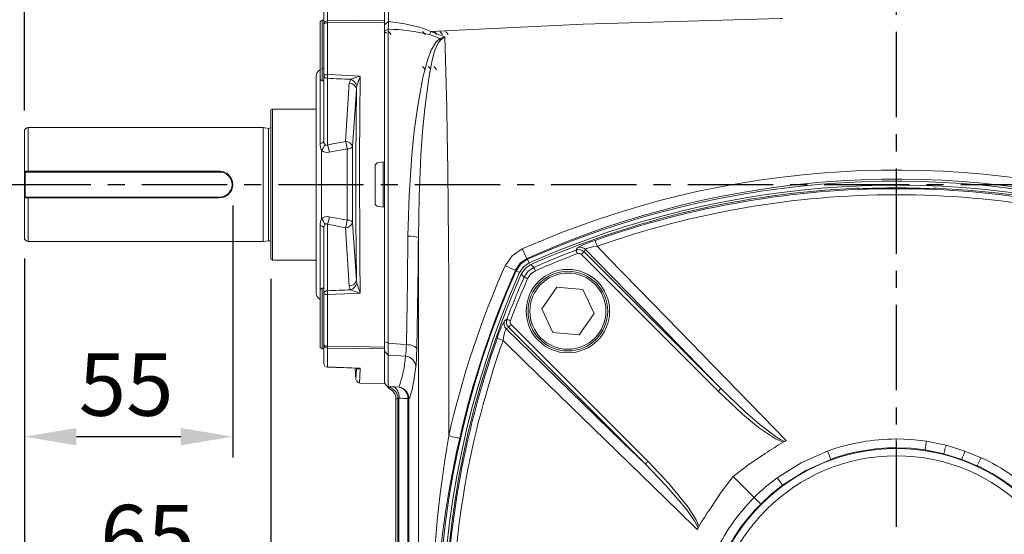
# Model space of a CAD drawing. Units: millimetres. Extents: x -38 to 1686, y -22 to 1078.
# Drawn here: x 817 to 1077, y 373 to 508 of the extents above; entities that cross this region are included whole.
import ezdxf

# ---------------------------------------------------------------- set-up
doc = ezdxf.new("R2010")
doc.units = ezdxf.units.MM
doc.linetypes.add('中心線', pattern=[12, 7.5, -1.5, 1.5, -1.5])
for name, color, linetype in [('CEN', 2, '中心線'), ('DIM', 3, 'Continuous'), ('MAIN', 7, 'Continuous')]:
    doc.layers.add(name, color=color, linetype=linetype)
doc.styles.get("Standard").update_dxf_attribs({"font": 'simplex.shx', "bigfont": 'chineset.shx'})
doc.dimstyles.new('C', dxfattribs={"dimscale": 5.5, "dimtxt": 3, "dimasz": 2.5, "dimexe": 1, "dimexo": 1, "dimgap": 1, "dimtad": 1, "dimtoh": 1, "dimdec": 4, "dimdsep": 46, "dimtxsty": 'Standard', "dimcen": 0, "dimclrd": 256, "dimclre": 256, "dimclrt": 256, "dimadec": 0, "dimazin": 0, "dimtfac": 0.6, "dimtdec": 4, "dimtofl": 0, "dimtmove": 0, "dimatfit": 3, "dimfxl": 0, "dimtolj": 1, "dimarcsym": 0})
doc.dimstyles.new('L', dxfattribs={"dimscale": 5.5, "dimtxt": 3, "dimasz": 2.5, "dimexe": 1, "dimexo": 1, "dimgap": 1, "dimtad": 1, "dimdec": 4, "dimdsep": 46, "dimtxsty": 'Standard', "dimcen": 0, "dimclrd": 256, "dimclre": 256, "dimclrt": 256, "dimadec": 0, "dimazin": 0, "dimtfac": 0.6, "dimtdec": 4, "dimtmove": 0, "dimatfit": 3, "dimfxl": 0, "dimtolj": 1, "dimarcsym": 0})

# ---------------------------------------------------------------- blocks, each defined once
blk = doc.blocks.new('*D2')
at = {"layer": 'Defpoints', "color": 0}
for p in [(873.26, 464.95), (818.26, 450.95), (873.26, 398.47)]:
    blk.add_point(p, dxfattribs=at)
at = {"layer": 'DIM', "lineweight": -2}
for p, q in [((873.26, 459.45), (873.26, 392.97)), ((818.26, 445.45), (818.26, 392.97)), ((832.01, 398.47), (859.51, 398.47))]:
    blk.add_line(p, q, dxfattribs=at)
at = {"layer": 'DIM'}
for points in [[(832.01, 400.76), (832.01, 396.17), (818.26, 398.47)], [(859.51, 400.76), (859.51, 396.17), (873.26, 398.47)]]:
    blk.add_solid(points, dxfattribs=at)
at = {"layer": 'DIM', "insert": (845.1, 412.22), "char_height": 16.5, "attachment_point": 5}
blk.add_mtext('\\A1;55', dxfattribs=at)
blk = doc.blocks.new('*D3')
at = {"layer": 'Defpoints', "color": 0}
for p in [(818.26, 450.95), (883.26, 445.55), (883.26, 358.47)]:
    blk.add_point(p, dxfattribs=at)
at = {"layer": 'DIM', "lineweight": -2}
for p, q in [((818.26, 445.45), (818.26, 352.97)), ((883.26, 440.05), (883.26, 352.97)), ((832.01, 358.47), (869.51, 358.47))]:
    blk.add_line(p, q, dxfattribs=at)
at = {"layer": 'DIM'}
for points in [[(832.01, 360.76), (832.01, 356.17), (818.26, 358.47)], [(869.51, 360.76), (869.51, 356.17), (883.26, 358.47)]]:
    blk.add_solid(points, dxfattribs=at)
at = {"layer": 'DIM', "insert": (850.76, 372.22), "char_height": 16.5, "attachment_point": 5}
blk.add_mtext('\\A1;65', dxfattribs=at)
blk = doc.blocks.new('*D4')
at = {"layer": 'Defpoints', "color": 0}
for p in [(1278.26, 632.04), (818.26, 478.95), (1278.26, 478.95)]:
    blk.add_point(p, dxfattribs=at)
at = {"layer": 'DIM', "lineweight": -2}
for p, q in [((818.26, 484.45), (818.26, 637.54)), ((1278.26, 484.45), (1278.26, 637.54)), ((832.01, 632.04), (1264.51, 632.04))]:
    blk.add_line(p, q, dxfattribs=at)
at = {"layer": 'DIM'}
for points in [[(832.01, 634.33), (832.01, 629.75), (818.26, 632.04)], [(1264.51, 634.33), (1264.51, 629.75), (1278.26, 632.04)]]:
    blk.add_solid(points, dxfattribs=at)
at = {"layer": 'DIM', "insert": (1048.26, 645.79), "char_height": 16.5, "attachment_point": 5}
blk.add_mtext('\\A1;460', dxfattribs=at)
blk = doc.blocks.new('*D31')
at = {"layer": 'Defpoints', "color": 0}
for p in [(1278.26, 583.6), (1048.26, 541.2), (1278.26, 478.95)]:
    blk.add_point(p, dxfattribs=at)
at = {"layer": 'DIM', "lineweight": -2}
for p, q in [((1048.26, 546.7), (1048.26, 589.1)), ((1278.26, 484.45), (1278.26, 589.1)), ((1062.01, 583.6), (1264.51, 583.6))]:
    blk.add_line(p, q, dxfattribs=at)
at = {"layer": 'DIM'}
for points in [[(1062.01, 585.89), (1062.01, 581.31), (1048.26, 583.6)], [(1264.51, 585.89), (1264.51, 581.31), (1278.26, 583.6)]]:
    blk.add_solid(points, dxfattribs=at)
at = {"layer": 'DIM', "insert": (1163.26, 597.35), "char_height": 16.5, "attachment_point": 5}
blk.add_mtext('\\A1;230', dxfattribs=at)
blk = doc.blocks.new('*D34')
at = {"layer": 'Defpoints', "color": 0}
for p in [(1143.48, 414.12), (953.04, 275.77)]:
    blk.add_point(p, dxfattribs=at)
at = {"layer": 'DIM', "lineweight": -2}
for p, q in [((891.38, 230.97), (941.92, 267.69)), ((776.27, 230.97), (891.38, 230.97))]:
    blk.add_line(p, q, dxfattribs=at)
blk.add_arc((1048.26, 344.95), 117.69, 213.5333, 218.6752, dxfattribs=at)
at = {"layer": 'DIM'}
blk.add_solid([(940.57, 269.54), (943.26, 265.83), (953.04, 275.77)], dxfattribs=at)
at = {"layer": 'DIM', "insert": (829.7, 230.97), "char_height": 16.5, "attachment_point": 5}
blk.add_mtext('\\A1;PCD%%C235\\P2xM10', dxfattribs=at)

msp = doc.modelspace()

# ---------------------------------------------------------------- linework, layer by layer
at = {"layer": 'CEN', "ltscale": 3}
for p, q in [((1048.26076, 541.19508), (1048.26076, 162.32895)), ((813.26076, 464.94509), (1285.28184, 464.94509))]:
    msp.add_line(p, q, dxfattribs=at)
at = {"layer": 'MAIN', "color": 7, "linetype": 'Continuous', "lineweight": 15}
for p, q in [((913.26076, 517.43635), (913.26076, 508.29592)), ((897.26077, 507.18465), (897.26077, 512.11983)), ((898.24331, 513.08059), (898.24331, 508.09785)), ((896.86076, 508.30042), (896.26077, 507.95401)), ((896.26077, 493.31993), (896.26077, 507.95401)), ((897.26077, 508.30042), (896.86076, 508.30042)), ((896.86076, 508.30042), (896.86076, 503.58097)), ((896.86076, 508.30042), (896.86076, 493.00399)), ((897.26077, 493.66288), (897.26077, 507.18465)), ((898.24331, 507.5918), (898.24331, 493.93969)), ((913.26076, 507.79114), (913.26076, 508.29592)), ((913.26076, 507.07389), (914.30458, 507.93564)), ((913.26076, 507.79114), (913.26076, 470.90134)), ((913.26076, 507.07389), (913.26076, 507.55979)), ((913.26076, 505.43794), (913.26076, 507.07389)), ((913.52692, 504.94508), (913.20512, 505.27659)), ((913.26076, 505.43794), (914.25696, 505.89622)), ((913.90024, 504.94508), (913.26076, 504.94508)), ((914.25696, 505.89622), (914.25696, 423.09572)), ((927.8686, 503.47283), (925.09822, 504.47598)), ((925.44346, 505.26215), (929.17124, 503.91942)), ((896.86076, 503.58097), (896.86076, 495.45034)), ((897.26077, 495.57666), (896.65849, 495.38648)), ((897.26077, 476.37531), (897.26077, 493.66288)), ((923.27425, 496.04343), (923.28783, 496.0574)), ((924.77425, 496.04343), (924.78783, 496.0574)), ((926.27425, 496.04343), (926.28783, 496.0574)), ((895.26076, 436.41086), (895.26076, 493.47931)), ((896.26077, 492.64684), (896.26077, 493.31993)), ((896.26077, 492.64684), (896.86076, 492.30042)), ((896.26077, 475.7566), (896.26077, 492.64684)), ((896.86076, 493.00399), (896.86076, 492.30042)), ((896.86076, 492.30042), (897.26077, 492.30042)), ((898.20842, 492.95674), (898.20842, 475.39644)), ((902.93917, 476.32902), (903.9713, 491.64499)), ((883.26074, 445.54508), (883.26074, 484.34509)), ((895.26076, 484.84508), (883.76075, 484.84508)), ((883.76075, 445.04509), (883.76075, 484.84508)), ((818.26076, 468.44508), (818.26076, 478.94509)), ((881.26075, 479.94509), (819.26076, 479.94509)), ((819.26076, 468.44508), (819.26076, 479.94509)), ((882.62138, 479.75386), (881.26075, 479.94509)), ((881.26075, 449.94508), (881.26075, 479.94509)), ((882.62138, 450.13631), (882.62138, 479.75386)), ((898.20842, 475.39644), (902.93917, 476.32902)), ((896.65849, 473.94806), (896.65849, 455.94212)), ((903.43676, 455.52482), (903.43676, 474.36535)), ((904.83187, 474.88714), (904.83187, 455.00303)), ((911.6736, 470.76249), (913.26076, 470.90134)), ((912.93441, 459.01738), (912.93441, 470.87279)), ((913.26076, 458.98883), (913.26076, 470.90134)), ((818.26076, 468.44508), (818.46076, 468.24509)), ((818.26076, 468.44508), (869.76076, 468.44508)), ((818.26076, 461.44508), (818.26076, 468.44508)), ((869.76076, 468.24509), (818.46076, 468.24509)), ((818.46076, 468.24509), (818.46076, 461.64509)), ((869.76076, 468.24509), (869.76076, 468.44508)), ((910.76076, 469.76629), (910.76076, 460.12388)), ((1038.26076, 463.95912), (1038.26076, 463.84379)), ((1048.26076, 462.24413), (1048.26076, 463.85291)), ((1058.26076, 463.84379), (1058.26076, 463.95912)), ((818.26076, 461.44508), (818.46076, 461.64509)), ((869.76076, 461.44508), (818.26076, 461.44508)), ((818.26076, 450.94508), (818.26076, 461.44508)), ((818.46076, 461.64509), (869.76076, 461.64509)), ((819.26076, 449.94508), (819.26076, 461.44508)), ((869.76076, 461.64509), (869.76076, 461.44508)), ((913.26076, 458.98883), (911.6736, 459.12768)), ((913.26076, 458.98883), (913.26076, 422.09902)), ((896.26077, 437.24334), (896.26077, 454.13357)), ((897.26077, 436.22729), (897.26077, 453.51486)), ((898.20842, 454.49373), (898.20842, 436.93343)), ((902.93917, 453.56114), (898.20842, 454.49373)), ((903.9713, 438.24517), (902.93917, 453.56114)), ((819.26076, 449.94508), (881.26075, 449.94508)), ((881.26075, 449.94508), (882.62138, 450.13631)), ((965.90715, 447.21063), (1001.9889, 411.12888)), ((883.76075, 445.04509), (895.26076, 445.04509)), ((950.81005, 445.41827), (950.98544, 445.24583)), ((950.98544, 445.24583), (951.40935, 444.28907)), ((1001.28449, 410.42447), (965.20273, 446.50621)), ((947.96002, 442.2204), (947.80356, 442.37954)), ((947.96002, 442.2204), (948.91678, 441.79649)), ((896.86076, 437.58975), (896.26077, 437.24334)), ((896.26077, 421.93616), (896.26077, 437.24334)), ((897.26077, 437.58975), (896.86076, 437.58975)), ((896.86076, 437.58975), (896.86076, 421.58974)), ((958.7092, 437.84335), (954.73806, 432.16621)), ((965.61133, 437.24281), (958.7092, 437.84335)), ((968.54231, 430.96513), (965.61133, 437.24281)), ((897.26077, 422.70552), (897.26077, 436.22729)), ((898.24331, 435.95048), (898.24331, 422.29837)), ((954.73806, 432.16621), (957.66903, 425.88852)), ((964.57116, 425.28798), (968.54231, 430.96513)), ((982.07696, 391.21694), (945.99522, 427.29869)), ((946.69963, 428.00311), (982.78138, 391.92136)), ((913.18881, 424.59679), (913.20512, 424.61358)), ((913.26076, 423.56406), (914.25696, 423.09572)), ((913.26076, 422.33038), (913.26076, 423.56406)), ((957.66903, 425.88852), (964.57116, 425.28798)), ((896.26077, 421.93616), (896.86076, 421.58974)), ((896.86076, 421.58974), (897.26077, 421.58974)), ((897.26077, 417.77034), (897.26077, 422.70552)), ((898.24331, 421.79232), (898.24331, 416.80957)), ((913.26076, 421.59425), (913.26076, 422.09902)), ((913.26076, 421.0521), (913.26076, 421.74902)), ((913.26076, 421.59425), (913.26076, 412.45381)), ((914.25696, 419.96116), (913.26076, 421.0521)), ((914.25696, 419.96116), (914.25696, 411.58934)), ((905.55042, 416.54682), (905.70354, 413.56099)), ((905.99571, 416.39225), (905.90469, 416.53599)), ((905.99571, 416.39225), (905.91647, 416.55971)), ((906.68927, 412.56852), (913.26076, 412.45381)), ((906.69071, 412.63866), (906.69037, 412.63228)), ((913.26076, 412.54515), (914.37594, 411.21614)), ((914.25696, 411.58934), (914.26311, 411.52795)), ((914.26311, 411.52795), (914.37594, 411.21614)), ((915.8005, 411.58802), (917.02945, 411.53973)), ((916.26076, 408.43294), (916.26076, 324.99803)), ((916.79093, 324.04011), (916.79093, 408.5696)), ((917.03903, 408.60971), (917.03903, 324.04011)), ((919.44352, 408.45633), (919.44261, 408.52274)), ((919.69283, 408.45633), (919.44352, 408.45633)), ((919.44352, 323.49596), (919.44352, 408.45633)), ((919.69283, 408.45633), (919.69169, 408.53595)), ((919.69283, 408.45633), (919.69283, 323.49596)), ((1019.21361, 397.44521), (1018.80585, 397.21753)), ((1048.26076, 395.53358), (1048.26076, 397.84864)), ((1018.80585, 397.21753), (1018.45448, 397.01797)), ((1060.81445, 393.948), (1055.87011, 394.95685)), ((1056.22223, 397.25131), (1061.39766, 396.20584)), ((1061.39766, 396.20584), (1066.3645, 394.68214)), ((1065.55631, 392.47895), (1060.81445, 393.948)), ((1069.64088, 390.78387), (1065.55631, 392.47895)), ((1066.3645, 394.68214), (1070.64611, 392.92223)), ((1005.25702, 387.94882), (1010.77949, 382.42636)), ((1012.5058, 380.70005), (1010.77949, 382.42636)), ((995.98832, 374.39999), (995.76064, 373.99224)), ((996.18788, 374.75137), (995.98832, 374.39999))]:
    msp.add_line(p, q, dxfattribs=at)
at = {"layer": 'MAIN', "color": 7, "linetype": 'Continuous', "lineweight": 15, "flags": 128}
for points in [[(914.2883, 511.01449), (914.29525, 509.70345), (914.30458, 507.93564)], [(897.26077, 507.18465), (897.27956, 507.26322), (897.33521, 507.33883), (897.42568, 507.40866), (897.54751, 507.47007), (897.69615, 507.52075), (897.86602, 507.55879), (898.05072, 507.58278), (898.24331, 507.5918)], [(898.24331, 508.09785), (905.51328, 508.19374), (913.26076, 508.29592)], [(913.26076, 507.79114), (905.51328, 507.68831), (898.24331, 507.5918)], [(914.30458, 507.93564), (914.27918, 506.98667), (914.25696, 505.89622)], [(914.30458, 507.93564), (918.61854, 507.32745), (922.86339, 506.34095), (925.44346, 505.26215)], [(1018.25716, 508.72376), (1017.76076, 508.71645), (965.67458, 507.27944), (925.44346, 505.26215)], [(915.03784, 504.54343), (914.67321, 504.91877), (914.32835, 505.27404)], [(924.03783, 504.54345), (923.6732, 504.91877), (923.32835, 505.27404)], [(927.03783, 504.54343), (926.6732, 504.91877), (926.32835, 505.27404)], [(928.53783, 504.54343), (928.1732, 504.91877), (927.82835, 505.27404)], [(927.8686, 503.47283), (929.15062, 503.91289), (929.17124, 503.91942)], [(929.17124, 503.91942), (929.1557, 503.90854), (928.1, 503.13022)], [(929.17124, 503.91942), (929.35347, 497.78434), (929.51958, 491.48605), (929.67063, 484.96656), (929.80413, 478.31772), (929.96538, 468.77804), (930.09279, 459.04805), (930.17649, 449.21156), (930.20657, 439.35237), (930.20657, 398.67361)], [(930.03783, 504.54343), (929.6732, 504.91877), (929.32836, 505.27404)], [(919.45965, 451.29212), (919.75224, 462.02854), (920.48141, 472.77738), (921.11479, 478.99013), (921.93427, 485.13899), (923.40915, 493.13201), (924.72739, 498.00157), (925.61441, 500.39495), (926.90198, 502.5873), (927.8686, 503.47283)], [(928.1, 503.13022), (927.40264, 502.27171), (926.46029, 500.08404), (925.85025, 497.77226), (924.92036, 492.96559), (923.88975, 485.03527), (923.32056, 478.89082), (922.88513, 472.67858), (922.38614, 461.81018), (922.19408, 450.90914)], [(897.26077, 493.66288), (897.27956, 493.7163), (897.33521, 493.7677), (897.42568, 493.81518), (897.54751, 493.85693), (897.69615, 493.89138), (897.86602, 493.91725), (898.05072, 493.93355), (898.24331, 493.93969)], [(898.24331, 493.93969), (900.24043, 493.85197), (906.88619, 493.55952)], [(906.88619, 493.55952), (906.76603, 482.87364), (906.69888, 471.8699), (906.68803, 463.02968), (906.71551, 454.20307), (906.78285, 445.19249), (906.88619, 436.33065)], [(923.26082, 496.05727), (923.62482, 495.68194), (923.98883, 495.30637)], [(924.76099, 496.05709), (925.12498, 495.68177), (925.48898, 495.30622)], [(926.26114, 496.05694), (926.62512, 495.68162), (926.98911, 495.30609)], [(903.9713, 491.64499), (903.9922, 491.82659), (904.34828, 492.68968)], [(905.99571, 491.01594), (905.87202, 490.33077), (905.864, 490.1853)], [(905.864, 490.1853), (905.66902, 487.36907), (904.83187, 474.88714)], [(905.864, 439.70488), (905.78174, 447.52507), (905.72846, 455.44824), (905.7063, 463.62536), (905.71764, 471.81068), (905.77054, 481.02568), (905.864, 490.1853)], [(896.26077, 475.7566), (896.47828, 475.80851), (896.67497, 475.87013), (896.84747, 475.94039), (896.99282, 476.0181), (897.10852, 476.1019), (897.19261, 476.1904), (897.24365, 476.28206), (897.26077, 476.37531)], [(903.43676, 474.36535), (899.64171, 473.64074), (898.70602, 473.4617)], [(898.70602, 456.42847), (902.50069, 455.70333), (903.43676, 455.52482)], [(904.83187, 455.00303), (905.01518, 452.18758), (905.864, 439.70488)], [(896.26077, 454.13357), (896.47828, 454.08166), (896.67497, 454.02004), (896.84747, 453.94978), (896.99282, 453.87208), (897.10852, 453.78826), (897.19261, 453.69977), (897.24365, 453.60811), (897.26077, 453.51486)], [(919.03591, 422.76837), (919.15606, 428.33984), (919.34144, 439.58597), (919.45965, 451.29212)], [(922.21755, 295.99211), (922.21755, 311.99211), (922.21755, 375.99211), (922.21755, 413.45062), (922.22386, 425.94716), (922.22498, 438.44308), (922.19408, 450.90914)], [(945.0902, 443.52879), (946.92851, 446.16628), (949.61195, 447.98159)], [(963.78623, 447.66585), (963.93684, 447.89331), (964.19613, 448.28398)], [(964.14142, 446.73252), (964.07431, 446.90885), (964.00962, 447.07885), (963.94966, 447.23641), (963.89659, 447.37586), (963.85231, 447.49222), (963.81841, 447.58128), (963.79612, 447.63986), (963.78623, 447.66585)], [(965.20273, 446.50621), (965.33311, 446.63659), (965.45902, 446.7625), (965.57613, 446.87961), (965.68045, 446.98393), (965.76838, 447.07186), (965.83692, 447.1404), (965.88371, 447.18719), (965.90715, 447.21063)], [(969.37218, 448.65711), (968.18477, 448.47845), (967.17788, 448.25592), (966.65646, 448.08647), (966.55679, 448.04342), (966.3165, 447.86819), (966.31061, 447.82436)], [(1001.9889, 411.12888), (1001.08579, 412.05815), (985.32763, 428.26853), (969.5621, 444.48113), (966.31061, 447.82436)], [(969.37218, 448.65711), (972.30039, 445.64894), (987.62846, 429.9023), (1003.40196, 413.69678), (1019.21361, 397.44521)], [(950.81005, 445.41827), (949.02172, 444.18257), (947.80356, 442.37954)], [(947.96002, 442.2204), (949.19185, 444.01399), (950.98544, 445.24583)], [(951.40935, 444.28907), (949.93112, 443.27473), (948.91678, 441.79649)], [(949.34566, 441.31022), (950.46573, 442.90491), (951.89562, 443.86018)], [(950.09969, 440.54525), (951.13989, 442.06594), (952.6606, 443.10616)], [(953.06257, 442.19201), (951.84588, 441.35995), (951.01384, 440.14328)], [(951.89562, 443.86018), (952.29553, 443.46599), (952.6606, 443.10616)], [(953.06257, 442.19201), (952.98663, 442.36471), (952.91341, 442.53122), (952.84555, 442.68553), (952.78549, 442.82213), (952.73538, 442.93609), (952.69702, 443.02333), (952.67179, 443.0807), (952.6606, 443.10616)], [(905.864, 439.70488), (905.95981, 439.00313), (905.99571, 438.87423)], [(950.09969, 440.54525), (949.73986, 440.91032), (949.34566, 441.31022)], [(951.01384, 440.14328), (950.84113, 440.21922), (950.67463, 440.29244), (950.52031, 440.3603), (950.38371, 440.42036), (950.26976, 440.47047), (950.18252, 440.50882), (950.12514, 440.53406), (950.09969, 440.54525)], [(904.34828, 437.20049), (904.24341, 437.36387), (903.9713, 438.24517)], [(898.24331, 435.95048), (898.05072, 435.95662), (897.86602, 435.97292), (897.69615, 435.99879), (897.54751, 436.03325), (897.42568, 436.07499), (897.33521, 436.12246), (897.27956, 436.17387), (897.26077, 436.22729)], [(906.88619, 436.33065), (904.88906, 436.24267), (898.24331, 435.95048)], [(944.92186, 429.00972), (945.21999, 429.20766), (945.53999, 429.41962)], [(946.47332, 429.06443), (946.297, 429.13153), (946.127, 429.19623), (945.96944, 429.25619), (945.82999, 429.30926), (945.71363, 429.35354), (945.62457, 429.38743), (945.56599, 429.40972), (945.53999, 429.41962)], [(945.38148, 426.89523), (951.85482, 420.59965), (976.17248, 396.95574), (982.07696, 391.21694)], [(946.69963, 428.00311), (946.56925, 427.87274), (946.44335, 427.74683), (946.32623, 427.62971), (946.22192, 427.5254), (946.13398, 427.43747), (946.06545, 427.36893), (946.01866, 427.32214), (945.99522, 427.29869)], [(995.76064, 373.99224), (990.73972, 378.87572), (974.53523, 394.64483), (950.22511, 418.30815), (944.54873, 423.83366)], [(898.24331, 422.29837), (898.05072, 422.30739), (897.86602, 422.33137), (897.69615, 422.36942), (897.54751, 422.4201), (897.42568, 422.4815), (897.33521, 422.55133), (897.27956, 422.62695), (897.26077, 422.70552)], [(898.24331, 422.29837), (905.51328, 422.20185), (913.26076, 422.09902)], [(913.26076, 421.59425), (905.51328, 421.69643), (898.24331, 421.79232)], [(914.25696, 423.09572), (914.2489, 421.22727), (914.25696, 419.96116)], [(914.25696, 423.09572), (917.50347, 422.87331), (919.03591, 422.76837)], [(921.77033, 421.58488), (921.69653, 421.79805), (921.52889, 422.00438), (921.27281, 422.19723), (920.93651, 422.37042), (920.53078, 422.51839), (920.06866, 422.63639), (919.56498, 422.72061), (919.03591, 422.76837)], [(918.78962, 419.66304), (917.50347, 419.74762), (914.25696, 419.96116)], [(898.24331, 416.80957), (898.23681, 416.78147), (898.23071, 416.77089), (898.23009, 416.77081)], [(898.23009, 416.77081), (900.40453, 416.70414), (906.09713, 416.53011)], [(898.24331, 416.80957), (900.24043, 416.74807), (906.88619, 416.54399)], [(905.70813, 413.56123), (905.71764, 413.74412), (905.77054, 414.76827), (905.864, 416.62734)], [(905.99571, 416.39225), (905.9084, 416.57224), (905.90681, 416.57465)], [(906.88619, 416.54399), (906.88239, 416.54121), (906.57323, 416.36156), (906.21906, 416.29392), (905.99571, 416.39225)], [(906.09725, 416.53474), (906.8754, 416.54332), (906.88619, 416.54399)], [(906.88619, 416.54399), (906.76603, 414.11095), (906.69888, 412.79722), (906.69071, 412.63866)], [(1001.28449, 410.42447), (1001.41486, 410.55484), (1001.54077, 410.68074), (1001.65788, 410.79786), (1001.7622, 410.90218), (1001.85013, 410.99011), (1001.91867, 411.05865), (1001.96546, 411.10544), (1001.9889, 411.12888)], [(1018.45448, 397.01797), (1016.41545, 397.87865), (1011.92743, 400.90659), (1007.69391, 404.40176), (1001.28449, 410.42447)], [(1001.9889, 411.12888), (1008.28647, 405.07798), (1012.3348, 401.54726), (1016.65013, 398.30948), (1017.68511, 397.69658), (1018.80585, 397.21753)], [(916.79093, 408.5696), (916.74223, 409.09555), (916.63337, 409.51728)], [(917.03903, 408.60971), (916.92988, 408.62885), (916.91033, 408.62933), (916.82392, 408.61064), (916.79093, 408.5696)], [(933.10404, 398.01759), (932.98534, 398.04446), (932.77795, 398.09142), (932.48847, 398.15696), (932.12617, 398.23899), (931.70259, 398.33489), (931.23127, 398.44161), (930.72723, 398.55573), (930.20657, 398.67361)], [(1048.26076, 397.84864), (1052.25157, 397.6992), (1056.22223, 397.25131)], [(1055.87011, 394.95685), (1052.0754, 395.38927), (1048.26076, 395.53358)], [(1055.87011, 394.95685), (1055.89103, 395.0913), (1055.92001, 395.27876), (1055.95649, 395.51559), (1055.99975, 395.7972), (1056.04895, 396.11811), (1056.10315, 396.4721), (1056.16128, 396.8523), (1056.22223, 397.25131)], [(1060.81445, 393.948), (1060.84904, 394.08014), (1060.89701, 394.26455), (1060.95743, 394.49764), (1061.0291, 394.77484), (1061.11063, 395.09074), (1061.20042, 395.43916), (1061.29673, 395.8133), (1061.39766, 396.20584)], [(1005.25702, 387.94882), (1009.34243, 391.12231), (1013.68988, 393.9844)], [(1016.85406, 387.60949), (1023.18549, 391.58352), (1030.15665, 394.682)], [(1030.96486, 392.47882), (1024.44779, 389.56617), (1018.28685, 385.67668)], [(982.78138, 391.92136), (982.65101, 391.79099), (982.5251, 391.66508), (982.40799, 391.54796), (982.30367, 391.44365), (982.21574, 391.35572), (982.1472, 391.28718), (982.1004, 391.24038), (982.07696, 391.21694)], [(995.98832, 374.39999), (995.93321, 374.57958), (995.06173, 376.29307), (992.77281, 379.49082), (987.59672, 385.49891), (982.07696, 391.21694)], [(982.78138, 391.92136), (988.27975, 386.10602), (993.33115, 379.89252), (995.47709, 376.50877), (996.18788, 374.75137)], [(999.22145, 379.51596), (1002.06502, 383.83754), (1005.25702, 387.94882)], [(1018.28685, 385.67668), (1015.3031, 383.29819), (1012.5058, 380.70005)]]:
    msp.add_lwpolyline(points, dxfattribs=at)
at = {"layer": 'MAIN', "color": 7, "linetype": 'Continuous', "lineweight": 15}
for centre, radius in [((961.64018, 431.56567), 11), ((961.64018, 431.56567), 10.03812), ((1048.26076, 344.94508), 50.3972), ((1048.26076, 344.94508), 48.46535)]:
    msp.add_circle(centre, radius, dxfattribs=at)
at = {"layer": 'MAIN', "color": 7, "linetype": 'Continuous', "lineweight": 15, "extrusion": (-5.55112e-17, 6.69495e-17, -1)}
msp.add_circle((-961.64018, 431.56567), 10.5, dxfattribs=at)
at = {"layer": 'MAIN', "color": 7, "linetype": 'Continuous', "lineweight": 15}
for centre, radius, start, end in [((898.21755, 507.14039), 0.95781, 88.4591841, 177.3515942), ((923.23969, 507.84482), 24.99766, 179.4200357, 180.5799643), ((913.95114, 461.47399), 44.42329, 75.4675288, 89.6056216), ((945.72826, 495.88523), 22.34725, 155.1906338, 157.3922161), ((943.90695, 514.05548), 19.21512, 213.4181911, 214.6509765), ((897.26076, 493.47931), 2, 120, 180), ((898.11973, 493.82667), 0.87444, 190.7958015, 275.8215724), ((925.66854, 492.47432), 27.46436, 176.9414964, 178.9935251), ((913.65891, 469.66167), 24.83902, 105.8228771, 112.014336), ((957.03576, 474.57509), 53.62264, 159.265524, 162.1453831), ((904.06673, 489.8118), 1.83567, 11.7398856, 92.979887), ((903.42192, 490.13025), 2.72192, 18.9893155, 70.102732), ((883.76075, 484.34508), 0.5, 90, 180), ((819.26076, 478.94508), 1, 90, 180), ((882.73272, 480.54607), 0.8, 262, 311.3023546), ((900.07606, 475.64764), 3.81684, 178.3641575, 206.4415116), ((894.33138, 476.28188), 3.29578, 314.9175631, 345.7618317), ((898.476, 476.24083), 1.22265, 173.6851413, 219.007306), ((897.90168, 475.74859), 0.46701, 216.42781, 311.0576901), ((891.9691, 472.76039), 6.77332, 5.9430505, 22.9035336), ((903.03706, 474.49435), 1.83729, 12.3446486, 93.0542234), ((896.64885, 473.69018), 6.82141, 5.680346, 22.7584971), ((898.16396, 475.73283), 2.33492, 229.8520495, 283.4236948), ((903.6127, 476.02087), 1.66485, 263.9337588, 317.0795786), ((911.76077, 469.76629), 1.00001, 95.0003682, 180), ((869.76076, 464.94508), 3.5, 270, 90), ((869.76076, 464.94508), 3.3, 270, 90), ((1048.1802, 224.81626), 243.96407, 73.0458412, 113.8302144), ((1048.18045, 229.6623), 236.71002, 72.7270047, 114.2895958), ((1048.26076, 225.69508), 240.13542, 73.005681, 113.8964703), ((1048.26076, 225.69508), 239.08895, 73.005681, 113.8964703), ((1048.26076, 225.69508), 238.5, 92.5232713, 113.8314026), ((1048.26005, 225.65686), 238.19605, 89.9998292, 109.4811243), ((1048.26139, 225.65641), 238.19649, 70.5188941, 90.0001523), ((1048.26076, 225.69508), 238.5, 66.1685974, 87.4767287), ((911.76079, 460.1239), 1.00003, 180, 264.9985558), ((1048.27232, 226.36307), 235.88106, 90.0028065, 109.5416), ((1048.2488, 226.36068), 235.88345, 70.4585001, 89.9970935), ((899.93279, 454.27405), 3.67471, 153.0036521, 182.1907778), ((898.19805, 454.01383), 2.4675, 78.1198812, 128.6039798), ((894.33132, 453.60827), 3.29585, 14.238306, 45.0820581), ((897.90157, 454.14259), 0.46633, 48.8504191, 143.6628448), ((891.96896, 457.12981), 6.77346, 337.0966658, 354.0568565), ((896.64871, 456.20002), 6.82155, 337.2416974, 354.3195631), ((903.03703, 455.39585), 1.83732, 266.9466814, 347.654732), ((903.6127, 453.8693), 1.66485, 42.9204214, 96.0662412), ((898.83419, 453.54429), 1.5737, 146.236254, 181.0712988), ((819.26076, 450.94508), 1, 180, 270), ((882.73272, 449.34409), 0.8, 48.6976454, 98), ((919.9949, 445.16044), 6.15499, 69.0655561, 94.9888291), ((976.77481, 424.67513), 26.75072, 107.293856, 118.0484633), ((1377.71754, 593.45932), 433.25929, 199.3062172, 199.5248734), ((996.28738, 468.23621), 50.8807, 203.4582367, 206.6448926), ((1048.26076, 225.69508), 237.50151, 110.8351249, 113.7360894), ((964.49405, 445.79527), 2.00002, 45.0456661, 110.7266649), ((964.49743, 445.80034), 0.99785, 45.0231764, 110.9022097), ((964.8951, 446.40595), 2.00389, 45.058741, 110.4143601), ((883.76075, 445.54508), 0.5, 180, 270), ((1048.26076, 225.69508), 236.50288, 110.8351249, 113.7360894), ((1167.51076, 344.94508), 240.13542, 156.1035297, 203.8964703), ((1167.51076, 344.94508), 239.08895, 156.1035297, 203.8964703), ((1165.36667, 345.54085), 241.08787, 156.0185559, 167.2682057), ((1167.83623, 344.85448), 240.6772, 156.0956475, 167.2387076), ((970.15748, 498.93441), 60.81243, 245.6564714, 248.4330516), ((904.06673, 440.07836), 1.83567, 267.0200218, 348.2607713), ((1167.51076, 344.94508), 238.5, 156.1685974, 203.8314026), ((1167.51076, 344.94508), 237.50151, 156.2639106, 159.1648751), ((1167.51076, 344.94508), 236.50288, 156.2639106, 159.1648751), ((897.26076, 436.41086), 2, 180, 240), ((898.11973, 436.06351), 0.87443, 84.1783419, 169.2048635), ((925.66854, 437.41585), 27.46435, 181.0064749, 183.0585036), ((903.42192, 439.75992), 2.72192, 289.897268, 341.0106845), ((912.17404, 455.89614), 20.26746, 247.2864573, 254.8763296), ((957.45361, 455.46137), 54.06522, 197.8664066, 200.7226863), ((965.17349, 417.83341), 23.13089, 151.1069283, 163.5507524), ((946.7999, 428.31075), 2.00389, 159.5856399, 224.941259), ((947.41056, 428.71179), 2.00001, 159.2731322, 224.9545368), ((947.40603, 428.70853), 0.9983, 159.1143581, 224.9602559), ((951.73842, 423.5221), 7.19643, 152.0485567, 177.5186404), ((1167.54943, 344.94572), 238.19649, 160.5188941, 180), ((1166.84517, 344.93312), 235.88345, 160.4585001, 180), ((799.74652, 15.4883), 433.25929, 70.4751266, 70.6937828), ((898.21754, 422.74977), 0.95779, 182.6481073, 271.5415806), ((923.23816, 422.04535), 24.99614, 179.4200174, 180.5799826), ((895.36882, 423.08299), 23.66918, 351.6922648, 359.2383788), ((866.16441, 422.18021), 55.60911, 354.5707593, 359.3866006), ((890.74338, 421.48779), 28.10554, 339.2706787, 356.2774631), ((918.59513, 416.73481), 2.93469, 3.5921924, 86.1999271), ((898.26076, 417.77034), 1, 180, 268.2427343), ((898.24079, 417.78978), 0.98021, 181.1366089, 270.1470919), ((906.72793, 413.66369), 0.94289, 205.1333812, 268.6600966), ((915.01658, 397.45583), 14.15391, 86.8250613, 93.0764819), ((913.78208, 408.55849), 3.00817, 18.5859802, 80.7984879), ((913.25782, 408.42912), 3.00294, 0.0729384, 68.1398766), ((914.20271, 409.17689), 2.89248, 348.6916501, 56.4686324), ((916.61428, 408.49011), 3.07775, 0.8534903, 82.2475393), ((916.57406, 408.7019), 2.87414, 356.4261381, 80.8832625), ((919.37914, 412.07254), 3.55037, 271.0243071, 275.0505598), ((1242.82711, 345.03174), 317.1893, 170.2635595, 188.8939943), ((1155.96905, 345.04542), 229.07392, 166.629628, 192.2119289), ((1048.25755, 344.53191), 53.31673, 89.9965448, 109.8462598), ((1048.26076, 344.94508), 60, 119.7866258, 125.1824049), ((1048.26156, 345.03733), 50.49625, 90.0009071, 110.0313609), ((1465.17607, 553.01307), 462.93695, 199.9996452, 200.2900917), ((631.25199, 553.04378), 463.03488, 339.7103547, 340.0007396), ((704.75295, 563.61992), 403.75179, 334.6545431, 334.9898515), ((1048.37255, 344.78283), 53.04256, 45.2093179, 65.170556), ((1048.23766, 344.985), 50.55328, 44.9494954, 64.951868), ((1048.12341, 344.81102), 53.00454, 126.1525513, 134.7925407), ((1298.20866, 594.67998), 349.34024, 216.3522099, 216.7468157), ((1048.42302, 345.05688), 53.04256, 135.2093179, 155.170556), ((1048.26076, 344.94508), 60, 144.8175951, 150.2133742), ((1048.22084, 344.92198), 50.55328, 134.9494954, 154.951868)]:
    msp.add_arc(centre, radius, start, end, dxfattribs=at)
for centre, major_axis, ratio, start_param, end_param in [((562.84863, 441.1882), (1867.57551, -69.29291), 0.034894088, 1.388199275, 1.39154223), ((1035.756, 225.69508), (238.60507, 0), 0.998625768, 1.560298613, 1.56239422), ((1048.26076, 224.37487), (0, 239.67762), 0.999984829, 6.241449849, 6.324920765), ((1060.76552, 225.69508), (238.60507, 0), 0.998625768, 1.579198433, 1.58129404), ((916.52733, 464.94508), (0, 109.03399), 0.05240833, 4.303406383, 4.583300812), ((1167.09857, 344.53289), (196.03396, 196.03396), 0.800731326, 1.82210574, 1.824785244), ((562.84863, 488.70197), (1867.57551, 69.29291), 0.034894088, 4.891643077, 4.894986032), ((1048.67295, 226.10727), (196.03396, 196.03396), 0.800731326, 1.316807409, 1.319486914), ((919.27879, 517.44508), (0, 109.27471), 0.05240833, 3.213953348, 3.544456257), ((916.31089, 517.44508), (0, 109.01365), 0.087491227, 3.136336774, 3.191944891), ((930.33795, 517.44508), (191.17387, 0), 0.570682983, 4.642768215, 4.655366286)]:
    msp.add_ellipse(centre, major_axis=major_axis, ratio=ratio, start_param=start_param, end_param=end_param, dxfattribs=at)

# ---------------------------------------------------------------- dimensions: what is measured, and where the dimension line sits
at = {"layer": 'DIM'}
for base, p1, picture, middle in [((1278.26077, 632.03936), (818.26076, 478.94509), '*D4', (1048.26076, 645.78936)), ((1278.26077, 583.60062), (1048.26076, 541.19508), '*D31', (1163.26076, 597.35062))]:
    dim = msp.add_linear_dim(base=base, p1=p1, p2=(1278.26077, 478.94509), dimstyle='L', dxfattribs=at)
    dim.commit()
    dim.dimension.update_dxf_attribs({"geometry": picture, "text_midpoint": middle})
for base, p2, picture, middle in [((873.26076, 398.46607), (873.26076, 464.94509), '*D2', (845.10476, 398.46607)), ((883.26074, 358.46607), (883.26074, 445.54508), '*D3', (850.76075, 358.46607))]:
    dim = msp.add_linear_dim(base=base, p1=(818.26076, 450.94508), p2=p2, dimstyle='L', override={"dimtmove": 0}, dxfattribs=at)
    dim.commit()
    dim.dimension.update_dxf_attribs({"geometry": picture, "text_midpoint": middle, "dimtype": 160})
dim = msp.add_diameter_dim_2p(p1=(1143.47962, 414.11974), p2=(953.0419, 275.77043), text='PCD%%C235\\X2xM10', dimstyle='C', dxfattribs=at)
dim.commit()
dim.dimension.update_dxf_attribs({"geometry": '*D34', "text_midpoint": (829.69678, 230.97088), "dimtype": 163})

doc.saveas('drawing.dxf')
